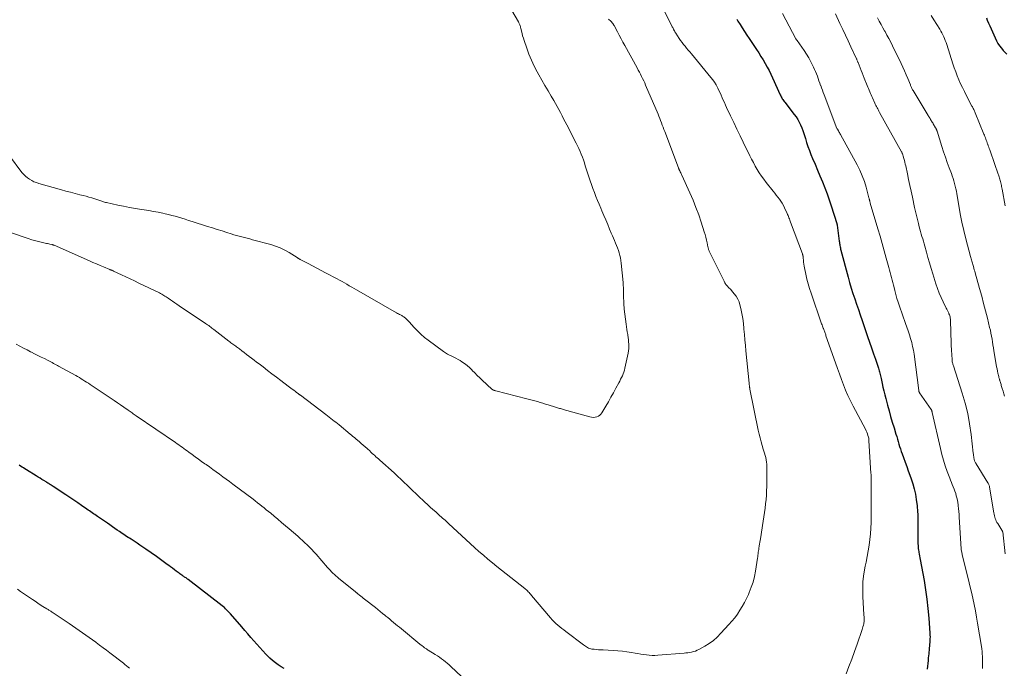
# Model space of a CAD drawing. Units: feet. Extents: x 1955000 to 1960039, y 545000 to 550010.
# Drawn here: x 1956430 to 1956675, y 546293 to 546454 of the extents above; entities that cross this region are included whole.
import ezdxf

# ---------------------------------------------------------------- set-up
doc = ezdxf.new("R2010")
doc.units = ezdxf.units.FT
doc.header["$LTSCALE"] = 100
doc.header["$MEASUREMENT"] = 0
doc.layers.add('CONTOUR INDEX', color=32, linetype='Continuous', lineweight=25)
doc.layers.add('CONTOUR INTERMEDIATE', color=40, linetype='Continuous', lineweight=15)

msp = doc.modelspace()

# ---------------------------------------------------------------- linework, layer by layer
at = {"layer": 'CONTOUR INDEX', "flags": 128}
for points, elevation in [([(1956608.6, 546454.61), (1956608.9, 546454.15), (1956609.43, 546453.31), (1956610, 546452.43), (1956610.57, 546451.55), (1956611.14, 546450.67), (1956611.72, 546449.8), (1956613.53, 546447.07), (1956614.09, 546446.21), (1956614.64, 546445.35), (1956615.17, 546444.48), (1956615.69, 546443.59), (1956616.18, 546442.7), (1956616.67, 546441.8), (1956617.12, 546440.89), (1956617.56, 546439.96), (1956619.48, 546435.77), (1956619.6, 546435.52), (1956619.72, 546435.28), (1956619.85, 546435.04), (1956619.99, 546434.8), (1956620.13, 546434.57), (1956620.28, 546434.34), (1956620.44, 546434.11), (1956620.6, 546433.9), (1956622.96, 546430.87), (1956623.41, 546430.25), (1956623.83, 546429.61), (1956624.2, 546428.94), (1956624.53, 546428.26), (1956624.83, 546427.55), (1956625.11, 546426.84), (1956625.36, 546426.11), (1956625.58, 546425.38), (1956625.74, 546424.85), (1956626.04, 546423.85), (1956626.37, 546422.87), (1956626.74, 546421.89), (1956627.13, 546420.92), (1956627.55, 546419.92), (1956628.17, 546418.46), (1956628.78, 546416.99), (1956629.39, 546415.53), (1956630, 546414.06), (1956630.59, 546412.58), (1956631.16, 546411.09), (1956631.68, 546409.6), (1956632.18, 546408.09), (1956633.58, 546403.68), (1956633.6, 546403.63), (1956633.61, 546403.57), (1956633.63, 546403.52), (1956633.64, 546403.46), (1956633.65, 546403.4), (1956633.66, 546403.35), (1956633.67, 546403.29), (1956633.68, 546403.23), (1956634.21, 546399.29), (1956634.25, 546399), (1956634.29, 546398.72), (1956634.33, 546398.43), (1956634.38, 546398.15), (1956634.43, 546397.87), (1956634.48, 546397.59), (1956634.55, 546397.31), (1956634.62, 546397.03), (1956636.41, 546390.29), (1956636.79, 546388.93), (1956637.19, 546387.57), (1956637.62, 546386.22), (1956638.06, 546384.88), (1956638.52, 546383.54), (1956638.98, 546382.2), (1956639.43, 546380.86), (1956639.89, 546379.52), (1956641.27, 546375.47), (1956641.75, 546374.05), (1956642.23, 546372.63), (1956642.72, 546371.21), (1956643.21, 546369.8), (1956643.97, 546367.58), (1956644.07, 546367.27), (1956644.17, 546366.96), (1956644.27, 546366.65), (1956644.36, 546366.33), (1956644.45, 546366.01), (1956644.53, 546365.69), (1956644.6, 546365.37), (1956644.67, 546365.05), (1956644.91, 546363.8), (1956645.11, 546362.86), (1956645.32, 546361.91), (1956645.55, 546360.97), (1956645.79, 546360.04), (1956646.23, 546358.41), (1956646.62, 546356.99), (1956647.02, 546355.57), (1956647.44, 546354.15), (1956647.87, 546352.74), (1956648.36, 546351.15), (1956648.55, 546350.54), (1956648.74, 546349.92), (1956648.92, 546349.3), (1956649.09, 546348.68), (1956649.27, 546348.07), (1956649.46, 546347.45), (1956649.67, 546346.84), (1956649.88, 546346.24), (1956650.24, 546345.28), (1956650.64, 546344.19), (1956651.04, 546343.11), (1956651.43, 546342.03), (1956651.83, 546340.94), (1956652.16, 546340.02), (1956652.57, 546338.76), (1956652.93, 546337.48), (1956653.2, 546336.19), (1956653.41, 546334.88), (1956653.62, 546333.25), (1956653.68, 546332.74), (1956653.72, 546332.24), (1956653.75, 546331.73), (1956653.77, 546331.22), (1956653.77, 546330.72), (1956653.78, 546330.21), (1956653.78, 546329.7), (1956653.79, 546329.19), (1956653.81, 546325), (1956653.81, 546324.6), (1956653.82, 546324.21), (1956653.84, 546323.81), (1956653.86, 546323.41), (1956653.89, 546323.02), (1956653.93, 546322.63), (1956653.98, 546322.23), (1956654.04, 546321.84), (1956654.07, 546321.7), (1956654.15, 546321.24), (1956654.23, 546320.78), (1956654.32, 546320.32), (1956654.4, 546319.87), (1956655.36, 546314.63), (1956655.75, 546312.31), (1956656.08, 546309.97), (1956656.34, 546307.63), (1956656.55, 546305.28), (1956656.81, 546301.48), (1956656.84, 546301.03), (1956656.85, 546300.57), (1956656.84, 546300.11), (1956656.82, 546299.66), (1956656.79, 546299.2), (1956656.76, 546298.74), (1956656.72, 546298.29), (1956656.67, 546297.83), (1956656.67, 546297.78), (1956656.62, 546297.3), (1956656.57, 546296.81), (1956656.52, 546296.33), (1956656.47, 546295.85), (1956656.43, 546295.39), (1956656.36, 546294.67), (1956656.29, 546293.96), (1956656.21, 546293.25), (1956656.13, 546292.54)], 1060), ([(1956670.91, 546454.99), (1956671.15, 546454.38), (1956671.45, 546453.66), (1956671.76, 546452.93), (1956672.08, 546452.21), (1956672.41, 546451.5), (1956673.46, 546449.26), (1956673.82, 546448.6), (1956674.21, 546447.96), (1956674.66, 546447.37), (1956675.15, 546446.8), (1956676.01, 546445.9)], 1040), ([(1956495.69, 546292.67), (1956494.93, 546293.15), (1956494.18, 546293.63), (1956493.45, 546294.14), (1956492.75, 546294.68), (1956492.08, 546295.27), (1956491.45, 546295.9), (1956491.11, 546296.24), (1956490.34, 546297.07), (1956489.57, 546297.9), (1956488.81, 546298.75), (1956488.07, 546299.6), (1956487.32, 546300.47), (1956486.58, 546301.33), (1956485.83, 546302.19), (1956485.09, 546303.05), (1956482.23, 546306.3), (1956481.99, 546306.57), (1956481.75, 546306.84), (1956481.5, 546307.1), (1956481.26, 546307.37), (1956481, 546307.62), (1956480.74, 546307.87), (1956480.47, 546308.1), (1956480.19, 546308.33), (1956471.7, 546314.88), (1956471.52, 546315.01), (1956471.34, 546315.14), (1956471.16, 546315.27), (1956470.98, 546315.39), (1956470.79, 546315.51), (1956470.61, 546315.63), (1956470.42, 546315.76), (1956470.24, 546315.88), (1956470.12, 546315.96), (1956469.88, 546316.13), (1956469.64, 546316.29), (1956469.41, 546316.46), (1956469.17, 546316.64), (1956468.71, 546316.98), (1956468.25, 546317.33), (1956467.79, 546317.68), (1956467.32, 546318.03), (1956466.86, 546318.37), (1956466.45, 546318.67), (1956465.78, 546319.16), (1956465.11, 546319.65), (1956464.43, 546320.13), (1956463.76, 546320.61), (1956461.13, 546322.46), (1956460.4, 546322.96), (1956459.67, 546323.46), (1956458.93, 546323.95), (1956458.19, 546324.44), (1956457.44, 546324.93), (1956457.07, 546325.17), (1956456.71, 546325.4), (1956456.34, 546325.64), (1956455.98, 546325.88), (1956455.61, 546326.12), (1956455.25, 546326.37), (1956454.89, 546326.61), (1956454.53, 546326.86), (1956454.01, 546327.21), (1956453.4, 546327.64), (1956452.78, 546328.06), (1956452.16, 546328.49), (1956451.54, 546328.91), (1956449.07, 546330.62), (1956448.74, 546330.85), (1956448.41, 546331.07), (1956448.08, 546331.3), (1956447.74, 546331.53), (1956447.41, 546331.76), (1956447.08, 546331.99), (1956446.75, 546332.22), (1956446.42, 546332.45), (1956445.11, 546333.34), (1956444.13, 546334.01), (1956443.14, 546334.68), (1956442.15, 546335.34), (1956441.16, 546336), (1956437.98, 546338.1), (1956437.76, 546338.25), (1956437.54, 546338.39), (1956437.32, 546338.53), (1956437.1, 546338.67), (1956436.88, 546338.81), (1956436.65, 546338.95), (1956436.43, 546339.09), (1956436.21, 546339.23), (1956435.69, 546339.55), (1956435.21, 546339.85), (1956434.72, 546340.15), (1956434.24, 546340.45), (1956433.76, 546340.75), (1956431.32, 546342.26), (1956430.96, 546342.49), (1956430.59, 546342.71), (1956430.22, 546342.93), (1956429.86, 546343.15), (1956429.49, 546343.38)], 1060)]:
    msp.add_lwpolyline(points, dxfattribs=dict(at, elevation=elevation))
at = {"layer": 'CONTOUR INTERMEDIATE', "flags": 128}
for points, elevation in [([(1956547.15, 546465.97), (1956554.15, 546453.94), (1956554.25, 546453.75), (1956554.34, 546453.57), (1956554.42, 546453.38), (1956554.5, 546453.18), (1956554.57, 546452.99), (1956554.63, 546452.79), (1956554.68, 546452.59), (1956554.73, 546452.38), (1956554.9, 546451.62), (1956555.03, 546451.04), (1956555.18, 546450.46), (1956555.35, 546449.89), (1956555.53, 546449.32), (1956556.18, 546447.38), (1956556.74, 546445.87), (1956557.36, 546444.38), (1956558.06, 546442.92), (1956558.81, 546441.5), (1956559.25, 546440.71), (1956560, 546439.4), (1956560.75, 546438.09), (1956561.51, 546436.77), (1956562.27, 546435.47), (1956562.93, 546434.34), (1956563.36, 546433.6), (1956563.78, 546432.84), (1956564.2, 546432.09), (1956564.61, 546431.33), (1956565.01, 546430.56), (1956565.41, 546429.8), (1956565.81, 546429.03), (1956566.21, 546428.27), (1956568.57, 546423.71), (1956568.9, 546423.03), (1956569.23, 546422.35), (1956569.53, 546421.65), (1956569.82, 546420.95), (1956570.09, 546420.24), (1956570.35, 546419.52), (1956570.59, 546418.8), (1956570.82, 546418.08), (1956571.68, 546415.35), (1956572, 546414.35), (1956572.34, 546413.36), (1956572.71, 546412.37), (1956573.09, 546411.39), (1956573.48, 546410.41), (1956573.88, 546409.43), (1956574.29, 546408.46), (1956574.7, 546407.49), (1956574.98, 546406.83), (1956575.46, 546405.7), (1956575.94, 546404.56), (1956576.41, 546403.43), (1956576.88, 546402.29), (1956577.31, 546401.24), (1956577.57, 546400.63), (1956577.83, 546400.02), (1956578.09, 546399.41), (1956578.35, 546398.8), (1956578.61, 546398.18), (1956578.85, 546397.58), (1956579.06, 546396.96), (1956579.27, 546396.34), (1956579.45, 546395.71), (1956579.59, 546395.08), (1956579.7, 546394.44), (1956579.79, 546393.79), (1956580.25, 546388.92), (1956580.3, 546388.26), (1956580.34, 546387.6), (1956580.37, 546386.93), (1956580.37, 546386.27), (1956580.37, 546385.81), (1956580.38, 546385.38), (1956580.38, 546384.94), (1956580.39, 546384.51), (1956580.4, 546384.08), (1956580.41, 546383.64), (1956580.44, 546383.21), (1956580.48, 546382.78), (1956580.53, 546382.35), (1956581.03, 546378.53), (1956581.12, 546377.89), (1956581.21, 546377.25), (1956581.3, 546376.62), (1956581.4, 546375.98), (1956581.42, 546375.82), (1956581.5, 546375.26), (1956581.56, 546374.7), (1956581.61, 546374.14), (1956581.65, 546373.58), (1956581.66, 546373.02), (1956581.64, 546372.46), (1956581.58, 546371.9), (1956581.49, 546371.35), (1956580.72, 546367.6), (1956580.6, 546367.12), (1956580.46, 546366.64), (1956580.28, 546366.18), (1956580.08, 546365.72), (1956579.86, 546365.27), (1956579.63, 546364.82), (1956579.4, 546364.38), (1956579.17, 546363.93), (1956578.44, 546362.57), (1956577.83, 546361.46), (1956577.22, 546360.34), (1956576.59, 546359.24), (1956575.95, 546358.14), (1956574.97, 546356.48), (1956574.72, 546356.14), (1956574.42, 546355.85), (1956574.07, 546355.62), (1956573.68, 546355.45), (1956573.25, 546355.35), (1956572.83, 546355.31), (1956572.4, 546355.34), (1956571.98, 546355.42), (1956565.33, 546357.3), (1956565.09, 546357.37), (1956564.85, 546357.44), (1956564.61, 546357.51), (1956564.36, 546357.57), (1956564.12, 546357.64), (1956563.88, 546357.71), (1956563.64, 546357.78), (1956563.4, 546357.86), (1956561.51, 546358.44), (1956560.85, 546358.64), (1956560.2, 546358.84), (1956559.54, 546359.04), (1956558.88, 546359.25), (1956558.23, 546359.44), (1956557.57, 546359.63), (1956556.91, 546359.81), (1956556.24, 546359.99), (1956548.5, 546361.92), (1956548.36, 546361.96), (1956548.23, 546362), (1956548.1, 546362.05), (1956547.97, 546362.1), (1956547.85, 546362.16), (1956547.73, 546362.23), (1956547.62, 546362.31), (1956547.51, 546362.39), (1956545.1, 546364.6), (1956544.46, 546365.2), (1956543.83, 546365.8), (1956543.22, 546366.42), (1956542.61, 546367.05), (1956542.57, 546367.1), (1956541.97, 546367.69), (1956541.34, 546368.24), (1956540.68, 546368.74), (1956539.99, 546369.21), (1956539.57, 546369.48), (1956539.06, 546369.78), (1956538.54, 546370.06), (1956538, 546370.32), (1956537.46, 546370.56), (1956536.92, 546370.8), (1956536.4, 546371.08), (1956535.9, 546371.38), (1956535.41, 546371.72), (1956531.59, 546374.55), (1956530.67, 546375.28), (1956529.77, 546376.05), (1956528.92, 546376.87), (1956528.1, 546377.72), (1956526.82, 546379.13), (1956526.67, 546379.3), (1956526.51, 546379.47), (1956526.36, 546379.64), (1956526.2, 546379.8), (1956526.17, 546379.83), (1956526.02, 546379.98), (1956525.87, 546380.11), (1956525.71, 546380.24), (1956525.54, 546380.36), (1956525.36, 546380.48), (1956525.19, 546380.59), (1956525.01, 546380.69), (1956524.83, 546380.79), (1956524.7, 546380.86), (1956524.45, 546380.99), (1956524.21, 546381.12), (1956523.96, 546381.26), (1956523.72, 546381.39), (1956513.72, 546387.11), (1956513.11, 546387.46), (1956512.51, 546387.81), (1956511.91, 546388.16), (1956511.31, 546388.52), (1956510.71, 546388.87), (1956510.11, 546389.22), (1956509.5, 546389.56), (1956508.88, 546389.89), (1956506, 546391.4), (1956504.91, 546391.97), (1956503.82, 546392.54), (1956502.73, 546393.11), (1956501.64, 546393.67), (1956499.67, 546394.68), (1956499.56, 546394.74), (1956499.46, 546394.8), (1956499.36, 546394.87), (1956499.26, 546394.94), (1956499.16, 546395), (1956499.06, 546395.07), (1956498.96, 546395.14), (1956498.86, 546395.2), (1956496.91, 546396.42), (1956495.82, 546397.05), (1956494.69, 546397.6), (1956493.52, 546398.04), (1956492.32, 546398.42), (1956487.72, 546399.63), (1956487.06, 546399.81), (1956486.4, 546399.98), (1956485.74, 546400.15), (1956485.07, 546400.33), (1956484.41, 546400.5), (1956483.76, 546400.69), (1956483.1, 546400.88), (1956482.45, 546401.08), (1956481.35, 546401.43), (1956480.15, 546401.81), (1956478.94, 546402.19), (1956477.74, 546402.57), (1956476.54, 546402.95), (1956472.65, 546404.2), (1956471.81, 546404.46), (1956470.98, 546404.73), (1956470.15, 546404.98), (1956469.31, 546405.24), (1956468.48, 546405.48), (1956467.64, 546405.71), (1956466.79, 546405.91), (1956465.94, 546406.1), (1956465.33, 546406.23), (1956464.17, 546406.46), (1956463.01, 546406.68), (1956461.85, 546406.88), (1956460.69, 546407.07), (1956460.04, 546407.17), (1956458.55, 546407.42), (1956457.06, 546407.68), (1956455.58, 546407.97), (1956454.1, 546408.28), (1956451.32, 546408.88), (1956451.07, 546408.94), (1956450.83, 546409), (1956450.59, 546409.07), (1956450.35, 546409.15), (1956450.11, 546409.23), (1956449.87, 546409.31), (1956449.64, 546409.39), (1956449.4, 546409.47), (1956448.41, 546409.81), (1956447.68, 546410.04), (1956446.94, 546410.27), (1956446.2, 546410.48), (1956445.45, 546410.67), (1956444.64, 546410.86), (1956443.49, 546411.15), (1956442.34, 546411.45), (1956441.19, 546411.76), (1956440.05, 546412.07), (1956434.42, 546413.66), (1956433.81, 546413.87), (1956433.21, 546414.1), (1956432.64, 546414.39), (1956432.08, 546414.71), (1956431.55, 546415.08), (1956431.06, 546415.48), (1956430.62, 546415.94), (1956430.2, 546416.43), (1956427.08, 546420.56)], 1072), ([(1956589.46, 546458.75), (1956592.43, 546452.9), (1956592.52, 546452.72), (1956592.62, 546452.53), (1956592.71, 546452.35), (1956592.81, 546452.17), (1956592.88, 546452.03), (1956592.94, 546451.92), (1956593, 546451.81), (1956593.06, 546451.7), (1956593.12, 546451.59), (1956593.19, 546451.48), (1956593.25, 546451.37), (1956593.32, 546451.26), (1956593.38, 546451.16), (1956594.26, 546449.82), (1956594.61, 546449.31), (1956594.96, 546448.82), (1956595.33, 546448.34), (1956595.72, 546447.87), (1956596.11, 546447.41), (1956596.5, 546446.94), (1956596.89, 546446.47), (1956597.28, 546446), (1956602.15, 546440.12), (1956602.61, 546439.52), (1956603.04, 546438.91), (1956603.44, 546438.27), (1956603.8, 546437.61), (1956603.88, 546437.45), (1956604.18, 546436.86), (1956604.47, 546436.26), (1956604.74, 546435.65), (1956605, 546435.04), (1956605.26, 546434.43), (1956605.52, 546433.82), (1956605.8, 546433.22), (1956606.08, 546432.62), (1956607.08, 546430.51), (1956607.86, 546428.86), (1956608.65, 546427.21), (1956609.45, 546425.57), (1956610.25, 546423.92), (1956611.87, 546420.59), (1956612.31, 546419.72), (1956612.76, 546418.85), (1956613.24, 546417.99), (1956613.73, 546417.14), (1956614.25, 546416.31), (1956614.78, 546415.5), (1956615.36, 546414.7), (1956615.95, 546413.93), (1956617.7, 546411.75), (1956618.09, 546411.25), (1956618.48, 546410.75), (1956618.87, 546410.25), (1956619.26, 546409.75), (1956619.62, 546409.24), (1956619.97, 546408.71), (1956620.27, 546408.16), (1956620.55, 546407.6), (1956621.2, 546406.2), (1956621.32, 546405.93), (1956621.43, 546405.65), (1956621.54, 546405.38), (1956621.65, 546405.1), (1956621.75, 546404.82), (1956621.86, 546404.54), (1956621.96, 546404.26), (1956622.06, 546403.98), (1956625.01, 546396.09), (1956625.05, 546395.97), (1956625.08, 546395.85), (1956625.11, 546395.73), (1956625.14, 546395.61), (1956625.16, 546395.49), (1956625.17, 546395.37), (1956625.19, 546395.25), (1956625.2, 546395.12), (1956625.24, 546394.45), (1956625.28, 546393.99), (1956625.34, 546393.53), (1956625.41, 546393.07), (1956625.49, 546392.62), (1956625.83, 546391.02), (1956626.11, 546389.82), (1956626.41, 546388.63), (1956626.77, 546387.45), (1956627.15, 546386.27), (1956629.8, 546378.64), (1956629.9, 546378.37), (1956629.99, 546378.1), (1956630.09, 546377.83), (1956630.19, 546377.55), (1956630.23, 546377.46), (1956630.31, 546377.23), (1956630.4, 546377.01), (1956630.48, 546376.79), (1956630.57, 546376.57), (1956630.65, 546376.35), (1956630.73, 546376.12), (1956630.81, 546375.9), (1956630.89, 546375.68), (1956633.24, 546368.92), (1956633.72, 546367.55), (1956634.22, 546366.18), (1956634.72, 546364.81), (1956635.24, 546363.45), (1956635.79, 546362.1), (1956636.37, 546360.77), (1956636.99, 546359.46), (1956637.65, 546358.16), (1956640.73, 546352.37), (1956640.92, 546351.99), (1956641.09, 546351.6), (1956641.23, 546351.21), (1956641.36, 546350.8), (1956641.49, 546350.38), (1956641.54, 546350.18), (1956641.58, 546349.98), (1956641.61, 546349.78), (1956641.62, 546349.58), (1956642.11, 546341.31), (1956642.14, 546341.19), (1956642.17, 546341.06), (1956642.18, 546341.04), (1956642.18, 546341.03), (1956642.18, 546341.01), (1956642.18, 546340.99), (1956642.19, 546340.74), (1956642.19, 546340.6), (1956642.2, 546340.46), (1956642.2, 546340.32), (1956642.2, 546340.17), (1956642.19, 546330.53), (1956642.16, 546329.11), (1956642.1, 546327.69), (1956641.98, 546326.27), (1956641.83, 546324.85), (1956641.64, 546323.44), (1956641.42, 546322.04), (1956641.16, 546320.64), (1956640.88, 546319.24), (1956640.66, 546318.22), (1956640.34, 546316.31), (1956640.11, 546314.4), (1956640.05, 546312.47), (1956640.09, 546310.53), (1956640.35, 546306.19), (1956640.36, 546305.92), (1956640.38, 546305.65), (1956640.4, 546305.38), (1956640.42, 546305.11), (1956640.43, 546304.85), (1956640.42, 546304.58), (1956640.39, 546304.31), (1956640.35, 546304.05), (1956640.3, 546303.85), (1956640.22, 546303.49), (1956640.12, 546303.13), (1956640.02, 546302.77), (1956639.9, 546302.42), (1956638.63, 546298.77), (1956637.97, 546296.91), (1956637.3, 546295.06), (1956636.61, 546293.21), (1956635.91, 546291.36)], 1064), ([(1956576.58, 546454.64), (1956576.78, 546454.48), (1956576.98, 546454.31), (1956577.16, 546454.13), (1956577.34, 546453.94), (1956577.54, 546453.71), (1956577.61, 546453.63), (1956577.67, 546453.54), (1956577.73, 546453.46), (1956577.79, 546453.37), (1956577.84, 546453.28), (1956577.89, 546453.19), (1956577.94, 546453.1), (1956577.99, 546453.01), (1956578.81, 546451.47), (1956579.27, 546450.61), (1956579.74, 546449.75), (1956580.21, 546448.89), (1956580.67, 546448.03), (1956583.74, 546442.47), (1956584.02, 546441.94), (1956584.31, 546441.42), (1956584.59, 546440.89), (1956584.86, 546440.36), (1956585.13, 546439.83), (1956585.39, 546439.29), (1956585.64, 546438.75), (1956585.88, 546438.2), (1956588.96, 546430.96), (1956589.18, 546430.41), (1956589.4, 546429.87), (1956589.61, 546429.33), (1956589.82, 546428.78), (1956590.02, 546428.23), (1956590.22, 546427.68), (1956590.43, 546427.13), (1956590.64, 546426.58), (1956594.05, 546417.54), (1956594.09, 546417.44), (1956594.13, 546417.35), (1956594.17, 546417.25), (1956594.21, 546417.16), (1956594.26, 546417.06), (1956594.3, 546416.97), (1956594.35, 546416.87), (1956594.39, 546416.78), (1956594.51, 546416.54), (1956594.62, 546416.33), (1956594.73, 546416.12), (1956594.83, 546415.91), (1956594.93, 546415.69), (1956596.93, 546411.32), (1956597.71, 546409.52), (1956598.44, 546407.7), (1956599.11, 546405.85), (1956599.73, 546403.99), (1956600.49, 546401.57), (1956600.69, 546400.9), (1956600.87, 546400.23), (1956601.04, 546399.55), (1956601.2, 546398.87), (1956601.42, 546397.83), (1956601.46, 546397.67), (1956601.5, 546397.51), (1956601.54, 546397.35), (1956601.59, 546397.2), (1956601.64, 546397.05), (1956601.7, 546396.89), (1956601.76, 546396.75), (1956601.83, 546396.6), (1956605.46, 546389.26), (1956605.56, 546389.05), (1956605.67, 546388.86), (1956605.79, 546388.66), (1956605.92, 546388.47), (1956606.05, 546388.29), (1956606.19, 546388.11), (1956606.35, 546387.95), (1956606.51, 546387.79), (1956606.56, 546387.74), (1956606.76, 546387.56), (1956606.94, 546387.38), (1956607.12, 546387.19), (1956607.3, 546386.99), (1956608, 546386.16), (1956608.47, 546385.52), (1956608.88, 546384.84), (1956609.18, 546384.12), (1956609.42, 546383.36), (1956609.62, 546382.48), (1956609.88, 546381.25), (1956610.1, 546380.01), (1956610.26, 546378.77), (1956610.39, 546377.52), (1956610.41, 546377.33), (1956610.52, 546375.99), (1956610.64, 546374.64), (1956610.76, 546373.29), (1956610.89, 546371.95), (1956611.69, 546363.85), (1956611.71, 546363.7), (1956611.73, 546363.55), (1956611.74, 546363.4), (1956611.76, 546363.25), (1956611.77, 546363.15), (1956611.78, 546363.05), (1956611.79, 546362.96), (1956611.81, 546362.86), (1956611.82, 546362.76), (1956611.84, 546362.66), (1956611.86, 546362.56), (1956611.87, 546362.47), (1956611.89, 546362.37), (1956613.99, 546352.15), (1956614.2, 546351.17), (1956614.43, 546350.2), (1956614.69, 546349.23), (1956614.96, 546348.27), (1956615.21, 546347.43), (1956615.37, 546346.89), (1956615.53, 546346.36), (1956615.68, 546345.82), (1956615.84, 546345.28), (1956615.97, 546344.73), (1956616.07, 546344.19), (1956616.12, 546343.63), (1956616.14, 546343.08), (1956616.1, 546338.06), (1956616.07, 546336.97), (1956616.02, 546335.89), (1956615.93, 546334.81), (1956615.81, 546333.73), (1956615.67, 546332.65), (1956615.52, 546331.58), (1956615.36, 546330.5), (1956615.2, 546329.43), (1956614.52, 546325.06), (1956614.45, 546324.62), (1956614.38, 546324.18), (1956614.31, 546323.73), (1956614.23, 546323.29), (1956614.2, 546323.14), (1956614.14, 546322.77), (1956614.09, 546322.41), (1956614.04, 546322.04), (1956614, 546321.67), (1956613.95, 546321.3), (1956613.91, 546320.93), (1956613.86, 546320.56), (1956613.8, 546320.2), (1956613.29, 546316.97), (1956613.02, 546315.61), (1956612.68, 546314.27), (1956612.25, 546312.96), (1956611.75, 546311.66), (1956611.55, 546311.19), (1956611.07, 546310.16), (1956610.56, 546309.15), (1956610, 546308.17), (1956609.41, 546307.21), (1956608.77, 546306.28), (1956608.1, 546305.37), (1956607.38, 546304.49), (1956606.64, 546303.64), (1956604.68, 546301.47), (1956603.76, 546300.55), (1956602.78, 546299.69), (1956601.72, 546298.94), (1956600.61, 546298.25), (1956599.15, 546297.44), (1956598.72, 546297.23), (1956598.28, 546297.05), (1956597.83, 546296.91), (1956597.36, 546296.79), (1956596.89, 546296.7), (1956596.41, 546296.63), (1956595.94, 546296.57), (1956595.46, 546296.52), (1956588.89, 546295.99), (1956588.19, 546295.95), (1956587.48, 546295.95), (1956586.77, 546296), (1956586.06, 546296.07), (1956585.36, 546296.17), (1956584.65, 546296.28), (1956583.95, 546296.4), (1956583.25, 546296.52), (1956582.36, 546296.68), (1956581.21, 546296.86), (1956580.06, 546297.01), (1956578.91, 546297.12), (1956577.75, 546297.2), (1956575.27, 546297.32), (1956574.7, 546297.35), (1956574.14, 546297.39), (1956573.57, 546297.44), (1956573, 546297.5), (1956572.47, 546297.55), (1956572.18, 546297.61), (1956571.89, 546297.68), (1956571.61, 546297.8), (1956571.34, 546297.94), (1956571.08, 546298.1), (1956570.83, 546298.27), (1956570.58, 546298.45), (1956570.33, 546298.63), (1956565.94, 546301.91), (1956565.43, 546302.31), (1956564.92, 546302.7), (1956564.42, 546303.11), (1956563.93, 546303.52), (1956563.45, 546303.95), (1956562.98, 546304.39), (1956562.54, 546304.85), (1956562.12, 546305.34), (1956557.42, 546310.94), (1956557.22, 546311.17), (1956557.01, 546311.4), (1956556.8, 546311.63), (1956556.59, 546311.85), (1956556.37, 546312.07), (1956556.15, 546312.28), (1956555.92, 546312.48), (1956555.68, 546312.68), (1956552.19, 546315.41), (1956551.05, 546316.31), (1956549.9, 546317.22), (1956548.76, 546318.14), (1956547.62, 546319.06), (1956546.5, 546319.99), (1956545.38, 546320.94), (1956544.28, 546321.91), (1956543.2, 546322.89), (1956536.79, 546328.77), (1956536.47, 546329.06), (1956536.15, 546329.36), (1956535.82, 546329.65), (1956535.5, 546329.94), (1956535.18, 546330.23), (1956534.85, 546330.52), (1956534.52, 546330.81), (1956534.2, 546331.1), (1956533.48, 546331.73), (1956532.8, 546332.33), (1956532.12, 546332.95), (1956531.45, 546333.57), (1956530.78, 546334.19), (1956527.3, 546337.52), (1956526.78, 546338.03), (1956526.25, 546338.53), (1956525.72, 546339.03), (1956525.2, 546339.53), (1956524.67, 546340.03), (1956524.14, 546340.53), (1956523.61, 546341.02), (1956523.07, 546341.51), (1956519.5, 546344.69), (1956519.19, 546344.96), (1956518.88, 546345.24), (1956518.57, 546345.52), (1956518.26, 546345.79), (1956517.83, 546346.17), (1956517.73, 546346.25), (1956517.64, 546346.34), (1956517.55, 546346.43), (1956517.46, 546346.51), (1956517.36, 546346.6), (1956517.27, 546346.69), (1956517.18, 546346.77), (1956517.09, 546346.86), (1956516.34, 546347.56), (1956515.87, 546347.99), (1956515.39, 546348.42), (1956514.91, 546348.84), (1956514.43, 546349.25), (1956513.53, 546350.01), (1956513.18, 546350.3), (1956512.83, 546350.59), (1956512.48, 546350.88), (1956512.13, 546351.17), (1956509.34, 546353.44), (1956508.93, 546353.77), (1956508.53, 546354.1), (1956508.11, 546354.42), (1956507.7, 546354.74), (1956507.29, 546355.06), (1956506.87, 546355.38), (1956506.46, 546355.7), (1956506.04, 546356.01), (1956499.71, 546360.84), (1956499.63, 546360.9), (1956499.56, 546360.96), (1956499.49, 546361.01), (1956499.41, 546361.07), (1956499.34, 546361.12), (1956499.26, 546361.18), (1956499.19, 546361.23), (1956499.12, 546361.29), (1956499, 546361.37), (1956498.86, 546361.47), (1956498.73, 546361.57), (1956498.6, 546361.67), (1956498.46, 546361.77), (1956498.03, 546362.09), (1956497.68, 546362.35), (1956497.33, 546362.62), (1956496.98, 546362.88), (1956496.63, 546363.14), (1956494.84, 546364.5), (1956493.72, 546365.35), (1956492.61, 546366.2), (1956491.49, 546367.05), (1956490.38, 546367.89), (1956489.39, 546368.64), (1956488.77, 546369.12), (1956488.15, 546369.59), (1956487.53, 546370.06), (1956486.9, 546370.54), (1956486.83, 546370.59), (1956486.25, 546371.04), (1956485.66, 546371.49), (1956485.07, 546371.93), (1956484.49, 546372.38), (1956483.79, 546372.9), (1956483.55, 546373.08), (1956483.31, 546373.26), (1956483.07, 546373.43), (1956482.82, 546373.61), (1956482.58, 546373.78), (1956482.34, 546373.95), (1956482.1, 546374.13), (1956481.86, 546374.31), (1956478.09, 546377.2), (1956477.83, 546377.4), (1956477.58, 546377.6), (1956477.32, 546377.8), (1956477.07, 546378), (1956476.81, 546378.2), (1956476.55, 546378.39), (1956476.29, 546378.58), (1956476.02, 546378.76), (1956469.41, 546383.16), (1956468.87, 546383.53), (1956468.33, 546383.9), (1956467.79, 546384.27), (1956467.25, 546384.64), (1956466.7, 546385.02), (1956466.44, 546385.2), (1956466.17, 546385.39), (1956465.9, 546385.56), (1956465.63, 546385.74), (1956465.35, 546385.91), (1956465.08, 546386.07), (1956464.79, 546386.22), (1956464.5, 546386.37), (1956459.38, 546388.82), (1956458.3, 546389.34), (1956457.21, 546389.86), (1956456.12, 546390.37), (1956455.04, 546390.88), (1956453.09, 546391.8), (1956452.97, 546391.85), (1956452.86, 546391.91), (1956452.74, 546391.96), (1956452.62, 546392.01), (1956452.5, 546392.06), (1956452.38, 546392.11), (1956452.26, 546392.16), (1956452.14, 546392.21), (1956450.59, 546392.84), (1956449.7, 546393.21), (1956448.81, 546393.58), (1956447.92, 546393.96), (1956447.04, 546394.35), (1956438.21, 546398.25), (1956438.14, 546398.28), (1956438.07, 546398.31), (1956438, 546398.33), (1956437.93, 546398.36), (1956437.85, 546398.38), (1956437.78, 546398.41), (1956437.71, 546398.42), (1956437.63, 546398.44), (1956437.19, 546398.53), (1956436.89, 546398.59), (1956436.6, 546398.65), (1956436.3, 546398.72), (1956436, 546398.78), (1956434.63, 546399.11), (1956433.66, 546399.36), (1956432.68, 546399.62), (1956431.72, 546399.92), (1956430.76, 546400.23), (1956421.49, 546403.42)], 1068), ([(1956620.03, 546456.01), (1956623.37, 546449.75), (1956623.4, 546449.69), (1956623.44, 546449.63), (1956623.48, 546449.57), (1956623.51, 546449.51), (1956623.55, 546449.45), (1956623.59, 546449.4), (1956623.63, 546449.34), (1956623.67, 546449.28), (1956624.85, 546447.66), (1956625.46, 546446.78), (1956626.04, 546445.87), (1956626.57, 546444.95), (1956627.08, 546444), (1956627.76, 546442.64), (1956628.02, 546442.09), (1956628.27, 546441.54), (1956628.51, 546440.98), (1956628.73, 546440.41), (1956628.93, 546439.83), (1956629.14, 546439.26), (1956629.35, 546438.69), (1956629.55, 546438.11), (1956629.56, 546438.1), (1956629.77, 546437.51), (1956629.98, 546436.93), (1956630.19, 546436.35), (1956630.41, 546435.78), (1956633.63, 546427.39), (1956633.64, 546427.37), (1956633.65, 546427.35), (1956633.66, 546427.33), (1956633.66, 546427.31), (1956633.7, 546427.24), (1956633.71, 546427.23), (1956633.72, 546427.21), (1956633.73, 546427.19), (1956633.74, 546427.17), (1956633.98, 546426.78), (1956634.11, 546426.56), (1956634.23, 546426.34), (1956634.36, 546426.12), (1956634.48, 546425.9), (1956638.67, 546418.29), (1956639.34, 546416.95), (1956639.95, 546415.58), (1956640.46, 546414.18), (1956640.9, 546412.75), (1956641.62, 546410.05), (1956641.65, 546409.95), (1956641.67, 546409.84), (1956641.7, 546409.73), (1956641.72, 546409.63), (1956641.74, 546409.52), (1956641.76, 546409.41), (1956641.79, 546409.31), (1956641.81, 546409.2), (1956641.82, 546409.18), (1956641.85, 546409.07), (1956641.88, 546408.95), (1956641.92, 546408.84), (1956641.95, 546408.73), (1956643.84, 546402.34), (1956644.37, 546400.53), (1956644.9, 546398.71), (1956645.42, 546396.89), (1956645.93, 546395.07), (1956646.61, 546392.66), (1956646.77, 546392.05), (1956646.94, 546391.43), (1956647.1, 546390.81), (1956647.26, 546390.19), (1956647.41, 546389.57), (1956647.57, 546388.95), (1956647.72, 546388.33), (1956647.88, 546387.71), (1956648.07, 546386.97), (1956648.33, 546385.99), (1956648.61, 546385.01), (1956648.92, 546384.03), (1956649.24, 546383.07), (1956650.74, 546378.77), (1956651.07, 546377.82), (1956651.39, 546376.87), (1956651.7, 546375.92), (1956652, 546374.96), (1956652.28, 546374), (1956652.51, 546373.03), (1956652.7, 546372.05), (1956652.86, 546371.06), (1956654.05, 546362.01), (1956654.07, 546361.94), (1956654.08, 546361.87), (1956654.1, 546361.8), (1956654.12, 546361.73), (1956654.14, 546361.66), (1956654.17, 546361.59), (1956654.21, 546361.53), (1956654.25, 546361.47), (1956657.12, 546357.33), (1956657.15, 546357.27), (1956657.19, 546357.21), (1956657.22, 546357.15), (1956657.25, 546357.09), (1956657.28, 546357.02), (1956657.3, 546356.95), (1956657.32, 546356.88), (1956657.34, 546356.82), (1956657.35, 546356.74), (1956657.37, 546356.67), (1956657.38, 546356.6), (1956657.4, 546356.52), (1956659.45, 546347.53), (1956659.81, 546346.09), (1956660.2, 546344.67), (1956660.66, 546343.26), (1956661.14, 546341.86), (1956661.76, 546340.19), (1956661.98, 546339.64), (1956662.19, 546339.09), (1956662.42, 546338.55), (1956662.65, 546338), (1956662.66, 546337.98), (1956662.88, 546337.45), (1956663.08, 546336.91), (1956663.26, 546336.36), (1956663.42, 546335.8), (1956663.56, 546335.24), (1956663.69, 546334.68), (1956663.78, 546334.11), (1956663.86, 546333.54), (1956663.9, 546333.27), (1956663.97, 546332.56), (1956664.04, 546331.85), (1956664.1, 546331.14), (1956664.14, 546330.42), (1956664.59, 546322.55), (1956664.59, 546322.54), (1956664.6, 546322.52), (1956664.6, 546322.5), (1956664.6, 546322.48), (1956664.61, 546322.41), (1956664.61, 546322.39), (1956664.62, 546322.37), (1956664.62, 546322.36), (1956664.62, 546322.34), (1956664.71, 546321.95), (1956664.76, 546321.74), (1956664.8, 546321.54), (1956664.85, 546321.33), (1956664.9, 546321.12), (1956666.08, 546316.38), (1956666.46, 546314.84), (1956666.83, 546313.3), (1956667.19, 546311.76), (1956667.54, 546310.21), (1956667.87, 546308.66), (1956668.18, 546307.1), (1956668.47, 546305.54), (1956668.74, 546303.98), (1956669.68, 546298.18), (1956669.77, 546297.57), (1956669.84, 546296.96), (1956669.89, 546296.34), (1956669.92, 546295.73), (1956669.94, 546295.08), (1956669.95, 546294.79), (1956669.95, 546294.49), (1956669.94, 546294.2), (1956669.93, 546293.91), (1956669.93, 546293.61), (1956669.92, 546293.32), (1956669.93, 546293.03), (1956669.94, 546292.73)], 1056), ([(1956633.26, 546455.93), (1956634.38, 546453.54), (1956635.06, 546452.09), (1956635.75, 546450.64), (1956636.42, 546449.19), (1956637.1, 546447.73), (1956638.48, 546444.77), (1956638.55, 546444.62), (1956638.61, 546444.48), (1956638.68, 546444.33), (1956638.75, 546444.18), (1956638.87, 546443.92), (1956638.91, 546443.81), (1956639.44, 546442.5), (1956639.69, 546441.86), (1956639.95, 546441.22), (1956640.2, 546440.58), (1956640.45, 546439.94), (1956641.19, 546438.07), (1956641.34, 546437.68), (1956641.5, 546437.3), (1956641.65, 546436.91), (1956641.81, 546436.52), (1956641.97, 546436.13), (1956642.13, 546435.75), (1956642.3, 546435.36), (1956642.47, 546434.98), (1956643.06, 546433.72), (1956643.2, 546433.42), (1956643.34, 546433.12), (1956643.49, 546432.83), (1956643.65, 546432.54), (1956643.8, 546432.25), (1956643.96, 546431.96), (1956644.11, 546431.67), (1956644.27, 546431.38), (1956649.72, 546421.57), (1956649.8, 546421.43), (1956649.86, 546421.3), (1956649.93, 546421.16), (1956649.99, 546421.02), (1956650.05, 546420.88), (1956650.1, 546420.74), (1956650.14, 546420.59), (1956650.19, 546420.45), (1956650.35, 546419.85), (1956650.46, 546419.4), (1956650.57, 546418.95), (1956650.68, 546418.5), (1956650.78, 546418.05), (1956651.21, 546416.06), (1956651.52, 546414.61), (1956651.83, 546413.16), (1956652.14, 546411.71), (1956652.45, 546410.26), (1956653, 546407.68), (1956653.22, 546406.67), (1956653.45, 546405.66), (1956653.7, 546404.65), (1956653.96, 546403.65), (1956654.17, 546402.86), (1956654.33, 546402.26), (1956654.5, 546401.65), (1956654.68, 546401.05), (1956654.85, 546400.44), (1956655.03, 546399.84), (1956655.21, 546399.24), (1956655.38, 546398.63), (1956655.55, 546398.02), (1956655.96, 546396.53), (1956656.33, 546395.18), (1956656.72, 546393.83), (1956657.11, 546392.48), (1956657.52, 546391.14), (1956658.3, 546388.61), (1956658.69, 546387.46), (1956659.11, 546386.33), (1956659.6, 546385.22), (1956660.12, 546384.12), (1956660.9, 546382.6), (1956661.06, 546382.28), (1956661.21, 546381.95), (1956661.37, 546381.62), (1956661.51, 546381.3), (1956661.58, 546381.14), (1956661.68, 546380.88), (1956661.77, 546380.63), (1956661.84, 546380.36), (1956661.89, 546380.1), (1956661.93, 546379.83), (1956661.96, 546379.56), (1956661.98, 546379.28), (1956661.99, 546379.01), (1956662.03, 546377.07), (1956662.06, 546375.82), (1956662.1, 546374.58), (1956662.15, 546373.33), (1956662.21, 546372.09), (1956662.34, 546369.77), (1956662.36, 546369.57), (1956662.38, 546369.36), (1956662.42, 546369.16), (1956662.46, 546368.96), (1956662.52, 546368.76), (1956662.57, 546368.56), (1956662.63, 546368.36), (1956662.69, 546368.16), (1956664.88, 546361.38), (1956665.62, 546358.84), (1956666.25, 546356.28), (1956666.73, 546353.69), (1956667.11, 546351.08), (1956667.64, 546346.42), (1956667.68, 546346.12), (1956667.72, 546345.81), (1956667.76, 546345.51), (1956667.81, 546345.21), (1956667.85, 546344.92), (1956667.88, 546344.77), (1956667.92, 546344.61), (1956667.97, 546344.46), (1956668.03, 546344.31), (1956668.1, 546344.16), (1956668.17, 546344.02), (1956668.25, 546343.88), (1956668.33, 546343.74), (1956671.3, 546339.01), (1956671.38, 546338.88), (1956671.45, 546338.75), (1956671.51, 546338.61), (1956671.57, 546338.47), (1956671.62, 546338.33), (1956671.67, 546338.18), (1956671.7, 546338.04), (1956671.73, 546337.89), (1956672.82, 546331.5), (1956672.89, 546331.15), (1956672.96, 546330.81), (1956673.05, 546330.46), (1956673.15, 546330.12), (1956673.27, 546329.79), (1956673.4, 546329.46), (1956673.57, 546329.15), (1956673.75, 546328.85), (1956674.81, 546327.2), (1956674.84, 546327.14), (1956674.87, 546327.09), (1956674.9, 546327.03), (1956674.92, 546326.98), (1956674.95, 546326.92), (1956674.96, 546326.86), (1956674.98, 546326.8), (1956674.99, 546326.74), (1956675.64, 546321.28)], 1052), ([(1956643.74, 546454.93), (1956644.19, 546454.12), (1956644.63, 546453.32), (1956645.08, 546452.51), (1956645.53, 546451.71), (1956645.62, 546451.56), (1956646.1, 546450.68), (1956646.58, 546449.8), (1956647.04, 546448.9), (1956647.49, 546448.01), (1956649.65, 546443.6), (1956650.09, 546442.67), (1956650.52, 546441.73), (1956650.93, 546440.78), (1956651.32, 546439.83), (1956651.94, 546438.28), (1956652.01, 546438.1), (1956652.09, 546437.92), (1956652.17, 546437.74), (1956652.25, 546437.56), (1956652.33, 546437.38), (1956652.42, 546437.21), (1956652.52, 546437.04), (1956652.62, 546436.87), (1956656.4, 546430.58), (1956656.48, 546430.46), (1956656.55, 546430.33), (1956656.63, 546430.21), (1956656.71, 546430.08), (1956656.78, 546429.96), (1956656.86, 546429.83), (1956656.94, 546429.71), (1956657.01, 546429.58), (1956657.13, 546429.4), (1956657.26, 546429.18), (1956657.4, 546428.96), (1956657.53, 546428.74), (1956657.66, 546428.52), (1956658.26, 546427.54), (1956658.32, 546427.44), (1956658.37, 546427.34), (1956658.42, 546427.24), (1956658.47, 546427.13), (1956658.51, 546427.02), (1956658.56, 546426.91), (1956658.59, 546426.81), (1956658.63, 546426.69), (1956659.82, 546422.86), (1956660.25, 546421.53), (1956660.7, 546420.2), (1956661.17, 546418.87), (1956661.66, 546417.56), (1956662.18, 546416.17), (1956662.41, 546415.55), (1956662.62, 546414.92), (1956662.82, 546414.29), (1956662.99, 546413.65), (1956663.15, 546413), (1956663.3, 546412.36), (1956663.43, 546411.71), (1956663.55, 546411.05), (1956664.02, 546408.16), (1956664.4, 546406.07), (1956664.82, 546403.98), (1956665.3, 546401.9), (1956665.81, 546399.84), (1956666.98, 546395.47), (1956667.05, 546395.18), (1956667.13, 546394.9), (1956667.22, 546394.61), (1956667.3, 546394.32), (1956667.39, 546394.04), (1956667.47, 546393.75), (1956667.55, 546393.46), (1956667.63, 546393.18), (1956667.69, 546392.95), (1956667.8, 546392.55), (1956667.91, 546392.16), (1956668.02, 546391.76), (1956668.13, 546391.36), (1956669.24, 546387.43), (1956669.75, 546385.59), (1956670.24, 546383.74), (1956670.72, 546381.89), (1956671.19, 546380.04), (1956671.74, 546377.76), (1956671.91, 546377.04), (1956672.07, 546376.32), (1956672.21, 546375.59), (1956672.33, 546374.86), (1956672.45, 546374.13), (1956672.57, 546373.39), (1956672.69, 546372.66), (1956672.81, 546371.93), (1956673.38, 546368.48), (1956673.48, 546367.94), (1956673.58, 546367.41), (1956673.69, 546366.87), (1956673.81, 546366.34), (1956673.99, 546365.55), (1956674.02, 546365.41), (1956674.06, 546365.28), (1956674.09, 546365.14), (1956674.13, 546365), (1956674.16, 546364.86), (1956674.2, 546364.72), (1956674.24, 546364.59), (1956674.28, 546364.45), (1956674.35, 546364.24), (1956674.42, 546364), (1956674.5, 546363.75), (1956674.57, 546363.51), (1956674.64, 546363.27), (1956674.88, 546362.49), (1956675.07, 546361.86), (1956675.25, 546361.23), (1956675.43, 546360.6)], 1048), ([(1956657.16, 546455.56), (1956657.84, 546454.47), (1956659.3, 546452.12), (1956659.56, 546451.67), (1956659.82, 546451.21), (1956660.05, 546450.74), (1956660.27, 546450.26), (1956660.48, 546449.78), (1956660.67, 546449.29), (1956660.85, 546448.8), (1956661.02, 546448.3), (1956662.57, 546443.53), (1956662.92, 546442.51), (1956663.28, 546441.51), (1956663.67, 546440.51), (1956664.07, 546439.51), (1956664.5, 546438.53), (1956664.95, 546437.56), (1956665.42, 546436.6), (1956665.91, 546435.64), (1956667.33, 546432.94), (1956667.44, 546432.74), (1956667.54, 546432.54), (1956667.65, 546432.33), (1956667.75, 546432.12), (1956667.85, 546431.91), (1956667.95, 546431.71), (1956668.04, 546431.49), (1956668.13, 546431.28), (1956670.3, 546425.97), (1956670.43, 546425.67), (1956670.55, 546425.36), (1956670.67, 546425.05), (1956670.79, 546424.74), (1956670.9, 546424.43), (1956671.02, 546424.12), (1956671.13, 546423.8), (1956671.24, 546423.49), (1956671.26, 546423.42), (1956671.39, 546423.07), (1956671.51, 546422.73), (1956671.63, 546422.38), (1956671.75, 546422.03), (1956673.03, 546418.37), (1956673.27, 546417.66), (1956673.52, 546416.96), (1956673.76, 546416.25), (1956674, 546415.54), (1956674.28, 546414.72), (1956674.37, 546414.42), (1956674.46, 546414.12), (1956674.54, 546413.81), (1956674.61, 546413.5), (1956674.67, 546413.19), (1956674.73, 546412.88), (1956674.79, 546412.57), (1956674.85, 546412.26), (1956675.63, 546408.06)], 1044), ([(1956542.51, 546288.33), (1956537.29, 546293.18), (1956536.84, 546293.59), (1956536.37, 546293.99), (1956535.89, 546294.38), (1956535.4, 546294.76), (1956534.9, 546295.13), (1956534.4, 546295.49), (1956533.89, 546295.83), (1956533.37, 546296.17), (1956531.59, 546297.3), (1956531.44, 546297.39), (1956531.3, 546297.49), (1956531.15, 546297.58), (1956531.01, 546297.67), (1956530.86, 546297.77), (1956530.72, 546297.87), (1956530.58, 546297.97), (1956530.44, 546298.07), (1956530.31, 546298.17), (1956530.11, 546298.32), (1956529.92, 546298.48), (1956529.72, 546298.63), (1956529.52, 546298.79), (1956524.9, 546302.57), (1956524.41, 546302.97), (1956523.92, 546303.37), (1956523.44, 546303.77), (1956522.95, 546304.18), (1956522.47, 546304.58), (1956521.99, 546304.99), (1956521.5, 546305.39), (1956521.02, 546305.79), (1956520.81, 546305.96), (1956520.22, 546306.45), (1956519.63, 546306.93), (1956519.03, 546307.41), (1956518.43, 546307.88), (1956515.7, 546310), (1956515.39, 546310.24), (1956515.08, 546310.48), (1956514.78, 546310.72), (1956514.47, 546310.97), (1956514.03, 546311.33), (1956513.95, 546311.4), (1956513.87, 546311.47), (1956513.79, 546311.54), (1956513.71, 546311.6), (1956513.62, 546311.67), (1956513.54, 546311.74), (1956513.46, 546311.81), (1956513.38, 546311.88), (1956509.33, 546315.18), (1956508.94, 546315.5), (1956508.56, 546315.82), (1956508.19, 546316.16), (1956507.83, 546316.49), (1956507.47, 546316.84), (1956507.12, 546317.19), (1956506.78, 546317.55), (1956506.44, 546317.92), (1956503.6, 546321.18), (1956503.06, 546321.77), (1956502.52, 546322.36), (1956501.97, 546322.94), (1956501.41, 546323.51), (1956500.83, 546324.06), (1956500.25, 546324.61), (1956499.66, 546325.15), (1956499.06, 546325.67), (1956496.91, 546327.5), (1956495.97, 546328.31), (1956495.02, 546329.11), (1956494.07, 546329.91), (1956493.12, 546330.71), (1956492.29, 546331.4), (1956491.75, 546331.85), (1956491.2, 546332.3), (1956490.66, 546332.74), (1956490.11, 546333.18), (1956489.56, 546333.62), (1956489, 546334.05), (1956488.44, 546334.48), (1956487.88, 546334.91), (1956482.84, 546338.7), (1956482.02, 546339.31), (1956481.19, 546339.92), (1956480.37, 546340.53), (1956479.54, 546341.13), (1956478.69, 546341.74), (1956477.85, 546342.34), (1956477.02, 546342.95), (1956476.18, 546343.55), (1956475.86, 546343.77), (1956475.06, 546344.35), (1956474.26, 546344.93), (1956473.46, 546345.51), (1956472.66, 546346.1), (1956471.9, 546346.66), (1956471.48, 546346.96), (1956471.06, 546347.26), (1956470.64, 546347.57), (1956470.22, 546347.87), (1956469.8, 546348.17), (1956469.38, 546348.46), (1956468.96, 546348.75), (1956468.53, 546349.05), (1956458.69, 546355.72), (1956458.44, 546355.9), (1956458.19, 546356.07), (1956457.94, 546356.24), (1956457.69, 546356.42), (1956457.44, 546356.6), (1956457.2, 546356.77), (1956456.95, 546356.95), (1956456.7, 546357.13), (1956455.63, 546357.88), (1956454.84, 546358.43), (1956454.06, 546358.98), (1956453.26, 546359.51), (1956452.47, 546360.05), (1956447.22, 546363.52), (1956446.78, 546363.82), (1956446.33, 546364.11), (1956445.89, 546364.39), (1956445.44, 546364.68), (1956444.99, 546364.96), (1956444.54, 546365.23), (1956444.08, 546365.5), (1956443.62, 546365.76), (1956439.37, 546368.1), (1956439.05, 546368.28), (1956438.73, 546368.46), (1956438.41, 546368.63), (1956438.08, 546368.8), (1956437.76, 546368.97), (1956437.43, 546369.14), (1956437.11, 546369.31), (1956436.78, 546369.48), (1956435.81, 546369.97), (1956435, 546370.38), (1956434.19, 546370.79), (1956433.37, 546371.19), (1956432.56, 546371.6), (1956432.38, 546371.69), (1956431.47, 546372.15), (1956430.58, 546372.61), (1956429.68, 546373.09), (1956428.8, 546373.58)], 1064), ([(1956457.06, 546292.75), (1956456.69, 546293.07), (1956456.31, 546293.39), (1956455.92, 546293.7), (1956455.53, 546294.01), (1956452.16, 546296.59), (1956451.3, 546297.24), (1956450.44, 546297.89), (1956449.58, 546298.53), (1956448.72, 546299.16), (1956448.63, 546299.23), (1956447.8, 546299.83), (1956446.98, 546300.43), (1956446.15, 546301.02), (1956445.32, 546301.61), (1956444.49, 546302.2), (1956443.65, 546302.78), (1956442.81, 546303.35), (1956441.96, 546303.92), (1956437.72, 546306.75), (1956437.56, 546306.86), (1956437.4, 546306.97), (1956437.23, 546307.07), (1956437.07, 546307.18), (1956436.91, 546307.28), (1956436.74, 546307.39), (1956436.58, 546307.49), (1956436.42, 546307.59), (1956435.44, 546308.2), (1956434.78, 546308.61), (1956434.14, 546309.03), (1956433.49, 546309.45), (1956432.85, 546309.88), (1956431.32, 546310.9), (1956430.57, 546311.41), (1956429.83, 546311.93), (1956429.11, 546312.48)], 1056)]:
    msp.add_lwpolyline(points, dxfattribs=dict(at, elevation=elevation))

doc.saveas('drawing.dxf')
